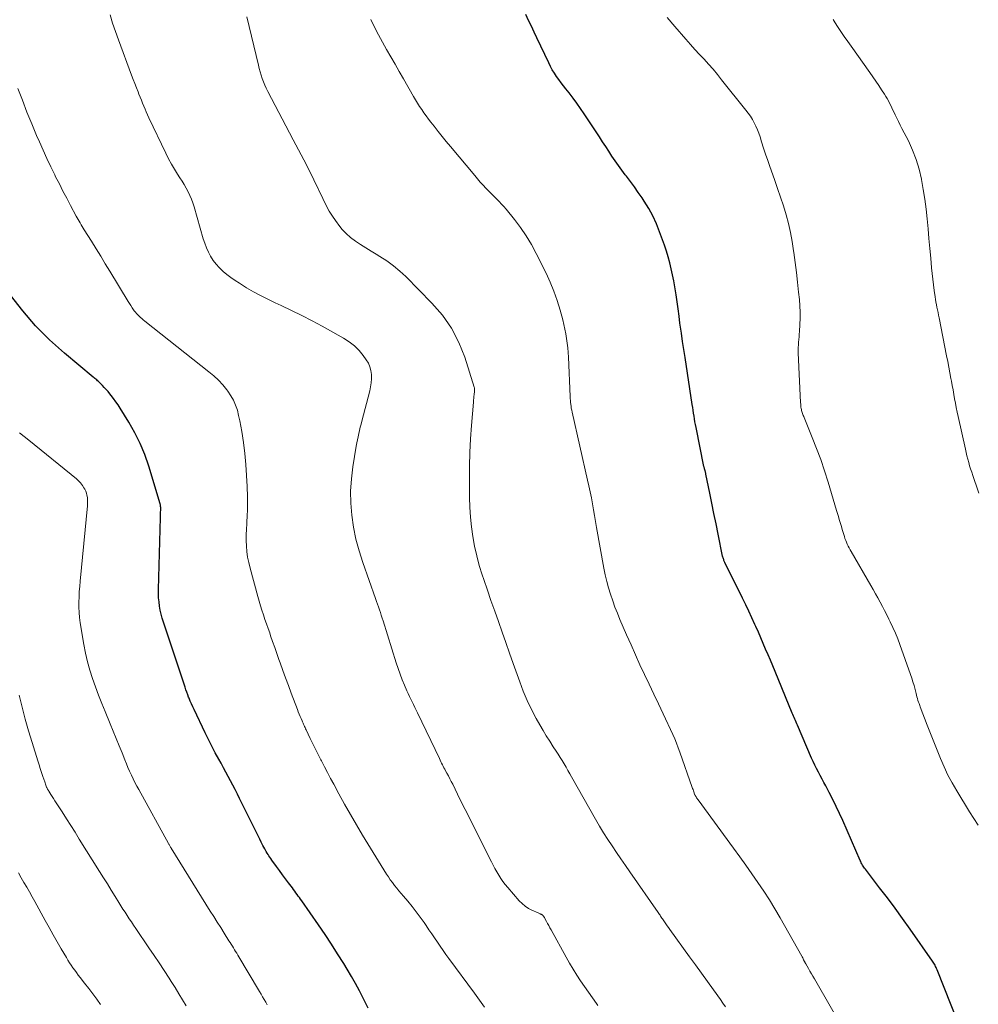
# Model space of a CAD drawing. Units: feet. Extents: x 1980000 to 1985034, y 575000 to 580000.
# Drawn here: x 1981404 to 1981529, y 577118 to 577246 of the extents above; entities that cross this region are included whole.
import ezdxf

# ---------------------------------------------------------------- set-up
doc = ezdxf.new("R2010")
doc.units = ezdxf.units.FT
doc.header["$LTSCALE"] = 100
doc.header["$MEASUREMENT"] = 0
doc.layers.add('CONTOUR INDEX', color=32, linetype='Continuous', lineweight=25)
doc.layers.add('CONTOUR INTERMEDIATE', color=40, linetype='Continuous', lineweight=15)

msp = doc.modelspace()

# ---------------------------------------------------------------- linework, layer by layer
at = {"layer": 'CONTOUR INDEX', "flags": 128}
for points, elevation in [([(1981527.09, 577112.86), (1981523.35, 577122.27), (1981523.28, 577122.42), (1981523.22, 577122.56), (1981523.15, 577122.7), (1981523.08, 577122.85), (1981523, 577122.98), (1981522.92, 577123.12), (1981522.84, 577123.25), (1981522.75, 577123.39), (1981519.83, 577127.53), (1981518.86, 577128.9), (1981517.88, 577130.25), (1981516.88, 577131.59), (1981515.87, 577132.92), (1981514.03, 577135.31), (1981513.93, 577135.44), (1981513.83, 577135.58), (1981513.74, 577135.72), (1981513.65, 577135.86), (1981513.57, 577136.01), (1981513.49, 577136.15), (1981513.42, 577136.3), (1981513.35, 577136.45), (1981511.09, 577141.65), (1981510.68, 577142.56), (1981510.25, 577143.47), (1981509.8, 577144.37), (1981509.34, 577145.26), (1981508.88, 577146.14), (1981508.64, 577146.58), (1981508.4, 577147.03), (1981508.17, 577147.48), (1981507.93, 577147.93), (1981507.7, 577148.38), (1981507.47, 577148.83), (1981507.26, 577149.29), (1981507.05, 577149.75), (1981505.2, 577154.03), (1981505.12, 577154.22), (1981505.03, 577154.42), (1981504.95, 577154.62), (1981504.87, 577154.81), (1981504.79, 577155.01), (1981504.71, 577155.21), (1981504.62, 577155.4), (1981504.54, 577155.6), (1981502.31, 577160.98), (1981502, 577161.71), (1981501.7, 577162.45), (1981501.39, 577163.18), (1981501.08, 577163.91), (1981500.77, 577164.65), (1981500.46, 577165.38), (1981500.14, 577166.11), (1981499.81, 577166.83), (1981499.69, 577167.1), (1981499.3, 577167.95), (1981498.9, 577168.81), (1981498.5, 577169.66), (1981498.08, 577170.5), (1981495.8, 577175.13), (1981495.75, 577175.23), (1981495.71, 577175.33), (1981495.66, 577175.43), (1981495.63, 577175.54), (1981495.59, 577175.64), (1981495.56, 577175.75), (1981495.53, 577175.85), (1981495.5, 577175.96), (1981494.92, 577178.84), (1981494.64, 577180.17), (1981494.37, 577181.5), (1981494.1, 577182.84), (1981493.83, 577184.17), (1981493.32, 577186.64), (1981493.3, 577186.74), (1981493.28, 577186.83), (1981493.25, 577186.93), (1981493.23, 577187.03), (1981493.21, 577187.08), (1981493.19, 577187.15), (1981493.18, 577187.22), (1981493.16, 577187.28), (1981493.14, 577187.35), (1981493.12, 577187.41), (1981493.1, 577187.48), (1981493.09, 577187.55), (1981493.07, 577187.61), (1981492.04, 577192.68), (1981491.97, 577193.05), (1981491.9, 577193.42), (1981491.83, 577193.8), (1981491.78, 577194.17), (1981491.72, 577194.55), (1981491.66, 577194.93), (1981491.61, 577195.3), (1981491.55, 577195.68), (1981490.61, 577201.77), (1981490.45, 577202.82), (1981490.29, 577203.87), (1981490.14, 577204.92), (1981490, 577205.98), (1981489.96, 577206.25), (1981489.84, 577207.16), (1981489.71, 577208.08), (1981489.58, 577208.99), (1981489.45, 577209.91), (1981489.42, 577210.15), (1981489.29, 577210.94), (1981489.15, 577211.73), (1981489, 577212.51), (1981488.83, 577213.29), (1981488.64, 577214.06), (1981488.43, 577214.83), (1981488.2, 577215.59), (1981487.94, 577216.34), (1981487.31, 577218.1), (1981486.9, 577219.13), (1981486.43, 577220.15), (1981485.9, 577221.12), (1981485.31, 577222.08), (1981485.03, 577222.5), (1981484.54, 577223.22), (1981484.05, 577223.93), (1981483.54, 577224.63), (1981483.01, 577225.32), (1981482.86, 577225.51), (1981482.42, 577226.11), (1981481.98, 577226.71), (1981481.55, 577227.31), (1981481.13, 577227.93), (1981480.72, 577228.55), (1981480.31, 577229.17), (1981479.9, 577229.79), (1981479.49, 577230.41), (1981477.52, 577233.42), (1981477.05, 577234.12), (1981476.57, 577234.8), (1981476.07, 577235.47), (1981475.56, 577236.14), (1981475.15, 577236.65), (1981474.84, 577237.05), (1981474.53, 577237.46), (1981474.23, 577237.87), (1981473.93, 577238.28), (1981473.65, 577238.71), (1981473.38, 577239.14), (1981473.14, 577239.58), (1981472.91, 577240.04), (1981471.38, 577243.27), (1981471.02, 577244.03), (1981470.66, 577244.79), (1981470.3, 577245.55), (1981469.93, 577246.3)], 960), ([(1981449.48, 577117.28), (1981448.82, 577118.57), (1981448.33, 577119.52), (1981447.82, 577120.47), (1981447.29, 577121.4), (1981446.75, 577122.32), (1981446.3, 577123.06), (1981445.51, 577124.33), (1981444.71, 577125.6), (1981443.88, 577126.85), (1981443.03, 577128.09), (1981440.85, 577131.21), (1981440.7, 577131.42), (1981440.55, 577131.63), (1981440.4, 577131.84), (1981440.25, 577132.05), (1981440.1, 577132.27), (1981439.94, 577132.48), (1981439.79, 577132.68), (1981439.64, 577132.89), (1981439.15, 577133.54), (1981438.76, 577134.08), (1981438.36, 577134.61), (1981437.97, 577135.14), (1981437.58, 577135.68), (1981436.96, 577136.51), (1981436.84, 577136.69), (1981436.71, 577136.87), (1981436.59, 577137.05), (1981436.48, 577137.23), (1981436.36, 577137.42), (1981436.25, 577137.6), (1981436.15, 577137.79), (1981436.04, 577137.98), (1981435.82, 577138.42), (1981435.6, 577138.83), (1981435.39, 577139.24), (1981435.18, 577139.66), (1981434.98, 577140.07), (1981432.78, 577144.49), (1981432.5, 577145.07), (1981432.2, 577145.65), (1981431.91, 577146.22), (1981431.61, 577146.8), (1981431.31, 577147.37), (1981431, 577147.94), (1981430.69, 577148.5), (1981430.38, 577149.07), (1981430.08, 577149.61), (1981429.62, 577150.45), (1981429.17, 577151.3), (1981428.74, 577152.15), (1981428.32, 577153.01), (1981426.87, 577156.05), (1981426.7, 577156.42), (1981426.53, 577156.79), (1981426.37, 577157.16), (1981426.22, 577157.54), (1981426.17, 577157.67), (1981426.05, 577157.98), (1981425.94, 577158.3), (1981425.82, 577158.62), (1981425.71, 577158.95), (1981422.9, 577167.39), (1981422.74, 577167.91), (1981422.6, 577168.43), (1981422.48, 577168.96), (1981422.39, 577169.5), (1981422.32, 577170.03), (1981422.27, 577170.57), (1981422.25, 577171.12), (1981422.26, 577171.66), (1981422.52, 577180.98), (1981422.53, 577181.22), (1981422.53, 577181.45), (1981422.53, 577181.69), (1981422.54, 577181.93), (1981422.54, 577182.27), (1981422.54, 577182.33), (1981422.53, 577182.4), (1981422.53, 577182.47), (1981422.53, 577182.53), (1981422.52, 577182.6), (1981422.51, 577182.66), (1981422.49, 577182.72), (1981422.47, 577182.79), (1981420.99, 577187.68), (1981420.48, 577189.17), (1981419.89, 577190.61), (1981419.19, 577192.01), (1981418.42, 577193.37), (1981417.29, 577195.19), (1981417.02, 577195.61), (1981416.73, 577196.03), (1981416.43, 577196.44), (1981416.11, 577196.84), (1981415.93, 577197.06), (1981415.7, 577197.34), (1981415.46, 577197.61), (1981415.22, 577197.88), (1981414.97, 577198.14), (1981414.67, 577198.44), (1981414.56, 577198.55), (1981414.45, 577198.65), (1981414.34, 577198.75), (1981414.23, 577198.85), (1981414.11, 577198.94), (1981413.99, 577199.03), (1981413.88, 577199.13), (1981413.76, 577199.23), (1981410.03, 577202.35), (1981408.12, 577204.07), (1981406.3, 577205.89), (1981404.62, 577207.83), (1981403.03, 577209.86)], 940)]:
    msp.add_lwpolyline(points, dxfattribs=dict(at, elevation=elevation))
at = {"layer": 'CONTOUR INTERMEDIATE', "flags": 128}
for points, elevation in [([(1981479.3, 577117.62), (1981479.13, 577117.87), (1981478.6, 577118.6), (1981478.08, 577119.34), (1981477.56, 577120.08), (1981477.05, 577120.82), (1981476.55, 577121.57), (1981476.07, 577122.33), (1981475.61, 577123.11), (1981475.16, 577123.89), (1981473.22, 577127.45), (1981473.07, 577127.72), (1981472.92, 577127.99), (1981472.77, 577128.26), (1981472.62, 577128.53), (1981472.38, 577128.99), (1981472.35, 577129.03), (1981472.32, 577129.08), (1981472.3, 577129.12), (1981472.27, 577129.17), (1981472.24, 577129.21), (1981472.2, 577129.25), (1981472.17, 577129.29), (1981472.14, 577129.33), (1981472.08, 577129.38), (1981472.03, 577129.42), (1981471.98, 577129.45), (1981471.92, 577129.48), (1981471.87, 577129.5), (1981471.79, 577129.53), (1981471.71, 577129.57), (1981471.63, 577129.6), (1981471.55, 577129.64), (1981470.74, 577129.99), (1981470.28, 577130.23), (1981469.84, 577130.51), (1981469.45, 577130.85), (1981469.08, 577131.22), (1981467.59, 577132.93), (1981467.28, 577133.32), (1981466.98, 577133.71), (1981466.7, 577134.12), (1981466.43, 577134.53), (1981466.18, 577134.96), (1981465.94, 577135.39), (1981465.71, 577135.83), (1981465.48, 577136.27), (1981463.07, 577141.08), (1981462.57, 577142.08), (1981462.07, 577143.08), (1981461.57, 577144.08), (1981461.08, 577145.08), (1981460.45, 577146.35), (1981460.27, 577146.71), (1981460.08, 577147.07), (1981459.89, 577147.43), (1981459.7, 577147.78), (1981459.53, 577148.1), (1981459.42, 577148.3), (1981459.32, 577148.49), (1981459.22, 577148.69), (1981459.11, 577148.89), (1981459.01, 577149.09), (1981458.91, 577149.28), (1981458.82, 577149.48), (1981458.72, 577149.68), (1981455.88, 577155.62), (1981455.71, 577155.98), (1981455.53, 577156.34), (1981455.35, 577156.69), (1981455.17, 577157.05), (1981455, 577157.41), (1981454.83, 577157.76), (1981454.66, 577158.13), (1981454.5, 577158.49), (1981454.2, 577159.2), (1981453.91, 577159.93), (1981453.63, 577160.66), (1981453.37, 577161.4), (1981453.12, 577162.14), (1981451.41, 577167.58), (1981451.3, 577167.94), (1981451.18, 577168.3), (1981451.06, 577168.66), (1981450.93, 577169.02), (1981450.8, 577169.38), (1981450.68, 577169.74), (1981450.55, 577170.1), (1981450.42, 577170.46), (1981448.77, 577175.14), (1981448.29, 577176.65), (1981447.88, 577178.17), (1981447.58, 577179.72), (1981447.34, 577181.29), (1981447.23, 577182.86), (1981447.2, 577184.43), (1981447.3, 577186), (1981447.48, 577187.57), (1981447.92, 577190.27), (1981447.99, 577190.68), (1981448.07, 577191.09), (1981448.16, 577191.49), (1981448.25, 577191.9), (1981448.35, 577192.3), (1981448.45, 577192.71), (1981448.55, 577193.11), (1981448.66, 577193.52), (1981449.67, 577197.44), (1981449.78, 577197.96), (1981449.86, 577198.49), (1981449.9, 577199.02), (1981449.9, 577199.55), (1981449.84, 577200.07), (1981449.71, 577200.57), (1981449.5, 577201.04), (1981449.23, 577201.49), (1981448.84, 577202.03), (1981448.29, 577202.69), (1981447.69, 577203.29), (1981447.02, 577203.81), (1981446.29, 577204.28), (1981443.5, 577205.82), (1981442.19, 577206.53), (1981440.86, 577207.22), (1981439.53, 577207.88), (1981438.18, 577208.52), (1981437.38, 577208.89), (1981436.44, 577209.34), (1981435.51, 577209.82), (1981434.59, 577210.32), (1981433.69, 577210.84), (1981432.76, 577211.41), (1981432.2, 577211.76), (1981431.66, 577212.14), (1981431.14, 577212.54), (1981430.64, 577212.96), (1981430.58, 577213.01), (1981430.14, 577213.44), (1981429.73, 577213.9), (1981429.36, 577214.39), (1981429.02, 577214.91), (1981428.73, 577215.46), (1981428.47, 577216.02), (1981428.25, 577216.6), (1981428.05, 577217.19), (1981426.87, 577221.34), (1981426.71, 577221.85), (1981426.53, 577222.34), (1981426.32, 577222.83), (1981426.09, 577223.3), (1981425.84, 577223.77), (1981425.58, 577224.23), (1981425.31, 577224.68), (1981425.03, 577225.12), (1981424.74, 577225.56), (1981424.33, 577226.22), (1981423.93, 577226.9), (1981423.56, 577227.59), (1981423.21, 577228.3), (1981421.02, 577232.9), (1981420.84, 577233.28), (1981420.67, 577233.66), (1981420.51, 577234.04), (1981420.34, 577234.43), (1981420.19, 577234.82), (1981420.03, 577235.21), (1981419.87, 577235.59), (1981419.71, 577235.98), (1981419.6, 577236.27), (1981419.39, 577236.81), (1981419.18, 577237.34), (1981418.97, 577237.88), (1981418.77, 577238.42), (1981417.05, 577243.03), (1981416.67, 577244.1), (1981416.3, 577245.17), (1981415.97, 577246.25)], 948), ([(1981495.85, 577117.46), (1981495.54, 577117.93), (1981495.22, 577118.4), (1981494.33, 577119.64), (1981493.55, 577120.72), (1981492.77, 577121.8), (1981491.99, 577122.88), (1981491.21, 577123.96), (1981488.63, 577127.48), (1981488.46, 577127.73), (1981488.28, 577127.97), (1981488.11, 577128.22), (1981487.94, 577128.47), (1981487.76, 577128.74), (1981487.68, 577128.86), (1981487.61, 577128.98), (1981487.53, 577129.1), (1981487.45, 577129.21), (1981487.38, 577129.33), (1981487.3, 577129.45), (1981487.22, 577129.57), (1981487.14, 577129.68), (1981483.46, 577134.98), (1981482.88, 577135.81), (1981482.3, 577136.66), (1981481.72, 577137.5), (1981481.15, 577138.34), (1981480.58, 577139.19), (1981480.03, 577140.05), (1981479.51, 577140.92), (1981478.99, 577141.81), (1981475.88, 577147.3), (1981475.64, 577147.72), (1981475.4, 577148.15), (1981475.16, 577148.57), (1981474.92, 577149), (1981474.67, 577149.42), (1981474.42, 577149.84), (1981474.16, 577150.25), (1981473.89, 577150.66), (1981473.5, 577151.23), (1981473.05, 577151.93), (1981472.6, 577152.63), (1981472.18, 577153.35), (1981471.76, 577154.07), (1981471.29, 577154.9), (1981470.69, 577156.06), (1981470.12, 577157.24), (1981469.61, 577158.44), (1981469.15, 577159.67), (1981468.32, 577162.03), (1981467.84, 577163.39), (1981467.36, 577164.75), (1981466.88, 577166.12), (1981466.39, 577167.48), (1981465.9, 577168.84), (1981465.42, 577170.2), (1981464.95, 577171.57), (1981464.49, 577172.94), (1981464.28, 577173.54), (1981463.9, 577174.76), (1981463.57, 577176), (1981463.29, 577177.25), (1981463.06, 577178.51), (1981462.88, 577179.78), (1981462.75, 577181.05), (1981462.67, 577182.33), (1981462.63, 577183.61), (1981462.61, 577185.92), (1981462.62, 577187.68), (1981462.66, 577189.44), (1981462.75, 577191.2), (1981462.88, 577192.95), (1981463.14, 577195.95), (1981463.16, 577196.21), (1981463.19, 577196.47), (1981463.21, 577196.72), (1981463.23, 577196.98), (1981463.27, 577197.35), (1981463.28, 577197.42), (1981463.28, 577197.49), (1981463.29, 577197.56), (1981463.29, 577197.63), (1981463.29, 577197.7), (1981463.28, 577197.77), (1981463.27, 577197.84), (1981463.25, 577197.91), (1981462.02, 577201.8), (1981461.25, 577203.74), (1981460.31, 577205.58), (1981459.12, 577207.26), (1981457.76, 577208.84), (1981454.36, 577212.27), (1981453.58, 577213), (1981452.76, 577213.69), (1981451.9, 577214.31), (1981451, 577214.9), (1981450.53, 577215.18), (1981449.85, 577215.6), (1981449.17, 577216.02), (1981448.5, 577216.45), (1981447.83, 577216.89), (1981447.19, 577217.36), (1981446.6, 577217.87), (1981446.06, 577218.45), (1981445.56, 577219.07), (1981445.43, 577219.26), (1981444.92, 577220.01), (1981444.43, 577220.78), (1981443.99, 577221.58), (1981443.58, 577222.4), (1981442.43, 577224.84), (1981442.11, 577225.5), (1981441.79, 577226.16), (1981441.45, 577226.8), (1981441.11, 577227.45), (1981440.76, 577228.09), (1981440.42, 577228.74), (1981440.08, 577229.38), (1981439.74, 577230.03), (1981436.44, 577236.33), (1981436.24, 577236.73), (1981436.05, 577237.14), (1981435.88, 577237.56), (1981435.73, 577237.99), (1981435.59, 577238.42), (1981435.45, 577238.85), (1981435.33, 577239.29), (1981435.22, 577239.72), (1981433.73, 577246.03)], 952), ([(1981512, 577113.08), (1981507.41, 577121.07), (1981507.21, 577121.41), (1981507.02, 577121.75), (1981506.82, 577122.09), (1981506.63, 577122.43), (1981506.3, 577123.01), (1981506.27, 577123.06), (1981506.24, 577123.11), (1981506.21, 577123.17), (1981506.18, 577123.22), (1981506.16, 577123.27), (1981506.13, 577123.33), (1981506.1, 577123.38), (1981506.08, 577123.43), (1981506.01, 577123.56), (1981505.95, 577123.68), (1981505.89, 577123.8), (1981505.83, 577123.92), (1981505.76, 577124.04), (1981502.96, 577129), (1981502.28, 577130.17), (1981501.57, 577131.33), (1981500.83, 577132.48), (1981500.07, 577133.6), (1981499.29, 577134.72), (1981498.5, 577135.83), (1981497.71, 577136.93), (1981496.91, 577138.04), (1981492.32, 577144.31), (1981492.25, 577144.41), (1981492.18, 577144.51), (1981492.12, 577144.61), (1981492.05, 577144.71), (1981491.94, 577144.88), (1981491.93, 577144.89), (1981491.92, 577144.91), (1981491.92, 577144.93), (1981491.91, 577144.94), (1981491.88, 577145.01), (1981491.87, 577145.03), (1981491.86, 577145.04), (1981491.85, 577145.06), (1981491.85, 577145.08), (1981491.75, 577145.35), (1981491.7, 577145.5), (1981491.65, 577145.65), (1981491.6, 577145.8), (1981491.54, 577145.95), (1981489.95, 577150.53), (1981489.74, 577151.1), (1981489.52, 577151.67), (1981489.28, 577152.24), (1981489.03, 577152.8), (1981487.76, 577155.51), (1981487.16, 577156.78), (1981486.56, 577158.06), (1981485.96, 577159.33), (1981485.36, 577160.61), (1981484.76, 577161.88), (1981484.17, 577163.16), (1981483.6, 577164.45), (1981483.03, 577165.74), (1981482.17, 577167.75), (1981481.84, 577168.55), (1981481.52, 577169.37), (1981481.22, 577170.19), (1981480.93, 577171.02), (1981480.68, 577171.85), (1981480.45, 577172.69), (1981480.25, 577173.54), (1981480.08, 577174.4), (1981479.12, 577179.7), (1981478.98, 577180.47), (1981478.84, 577181.24), (1981478.71, 577182.01), (1981478.58, 577182.78), (1981478.45, 577183.55), (1981478.3, 577184.32), (1981478.14, 577185.09), (1981477.97, 577185.85), (1981475.95, 577194.68), (1981475.9, 577194.93), (1981475.85, 577195.18), (1981475.81, 577195.43), (1981475.78, 577195.69), (1981475.75, 577195.94), (1981475.73, 577196.2), (1981475.71, 577196.45), (1981475.7, 577196.71), (1981475.47, 577201.8), (1981475.44, 577202.42), (1981475.39, 577203.03), (1981475.32, 577203.64), (1981475.24, 577204.25), (1981475.15, 577204.86), (1981475.03, 577205.46), (1981474.9, 577206.06), (1981474.75, 577206.65), (1981474.39, 577207.94), (1981474.02, 577209.16), (1981473.6, 577210.37), (1981473.11, 577211.55), (1981472.58, 577212.71), (1981471.3, 577215.29), (1981470.68, 577216.44), (1981470.01, 577217.56), (1981469.27, 577218.64), (1981468.48, 577219.68), (1981467.39, 577221.03), (1981467.1, 577221.37), (1981466.8, 577221.7), (1981466.49, 577222.02), (1981466.18, 577222.34), (1981465.86, 577222.65), (1981465.54, 577222.97), (1981465.23, 577223.28), (1981464.92, 577223.61), (1981464.77, 577223.75), (1981464.4, 577224.16), (1981464.03, 577224.56), (1981463.67, 577224.97), (1981463.31, 577225.39), (1981460.16, 577229.17), (1981459.62, 577229.82), (1981459.09, 577230.47), (1981458.56, 577231.13), (1981458.04, 577231.8), (1981457.62, 577232.33), (1981457.32, 577232.73), (1981457.02, 577233.14), (1981456.72, 577233.55), (1981456.43, 577233.96), (1981456.15, 577234.38), (1981455.88, 577234.8), (1981455.62, 577235.23), (1981455.36, 577235.67), (1981454.05, 577237.96), (1981453.5, 577238.91), (1981452.96, 577239.87), (1981452.41, 577240.82), (1981451.86, 577241.77), (1981451.32, 577242.73), (1981450.8, 577243.69), (1981450.3, 577244.67), (1981449.82, 577245.66)], 956), ([(1981528.69, 577141.02), (1981528.12, 577141.9), (1981527.56, 577142.79), (1981525.89, 577145.51), (1981525.31, 577146.52), (1981524.75, 577147.55), (1981524.25, 577148.6), (1981523.78, 577149.68), (1981523.34, 577150.77), (1981522.9, 577151.85), (1981522.48, 577152.95), (1981522.06, 577154.04), (1981521.16, 577156.39), (1981521.08, 577156.6), (1981521.01, 577156.82), (1981520.93, 577157.03), (1981520.86, 577157.25), (1981520.79, 577157.47), (1981520.73, 577157.69), (1981520.67, 577157.91), (1981520.61, 577158.13), (1981520.48, 577158.67), (1981520.35, 577159.16), (1981520.21, 577159.64), (1981520.06, 577160.13), (1981519.89, 577160.61), (1981518.52, 577164.48), (1981518.23, 577165.24), (1981517.93, 577165.99), (1981517.6, 577166.73), (1981517.25, 577167.46), (1981517.09, 577167.8), (1981516.81, 577168.35), (1981516.52, 577168.9), (1981516.24, 577169.45), (1981515.95, 577170), (1981515.65, 577170.55), (1981515.35, 577171.09), (1981515.05, 577171.63), (1981514.74, 577172.17), (1981512.18, 577176.57), (1981512.05, 577176.8), (1981511.92, 577177.04), (1981511.8, 577177.28), (1981511.68, 577177.53), (1981511.57, 577177.77), (1981511.47, 577178.02), (1981511.38, 577178.28), (1981511.3, 577178.54), (1981511.07, 577179.31), (1981510.88, 577179.96), (1981510.69, 577180.61), (1981510.49, 577181.26), (1981510.3, 577181.9), (1981509.19, 577185.59), (1981508.73, 577187.06), (1981508.23, 577188.52), (1981507.7, 577189.96), (1981507.13, 577191.4), (1981506.07, 577194), (1981506.02, 577194.13), (1981505.97, 577194.25), (1981505.92, 577194.38), (1981505.87, 577194.51), (1981505.82, 577194.63), (1981505.78, 577194.76), (1981505.75, 577194.89), (1981505.72, 577195.02), (1981505.7, 577195.14), (1981505.67, 577195.33), (1981505.65, 577195.52), (1981505.63, 577195.72), (1981505.62, 577195.91), (1981505.32, 577202.38), (1981505.31, 577202.73), (1981505.31, 577203.08), (1981505.33, 577203.43), (1981505.36, 577203.77), (1981505.39, 577204.12), (1981505.43, 577204.47), (1981505.45, 577204.81), (1981505.48, 577205.16), (1981505.54, 577206.07), (1981505.57, 577206.88), (1981505.58, 577207.68), (1981505.54, 577208.48), (1981505.47, 577209.29), (1981505.36, 577210.25), (1981505.22, 577211.54), (1981505.07, 577212.82), (1981504.91, 577214.1), (1981504.75, 577215.39), (1981504.71, 577215.64), (1981504.53, 577216.82), (1981504.31, 577218), (1981504.04, 577219.16), (1981503.73, 577220.32), (1981503.38, 577221.46), (1981503.02, 577222.61), (1981502.64, 577223.74), (1981502.25, 577224.88), (1981501.64, 577226.58), (1981501.36, 577227.37), (1981501.08, 577228.16), (1981500.82, 577228.96), (1981500.56, 577229.76), (1981500.36, 577230.42), (1981500.2, 577230.89), (1981500.02, 577231.35), (1981499.82, 577231.8), (1981499.6, 577232.25), (1981499.36, 577232.68), (1981499.1, 577233.1), (1981498.82, 577233.51), (1981498.52, 577233.9), (1981495.36, 577237.85), (1981494.81, 577238.53), (1981494.25, 577239.2), (1981493.67, 577239.85), (1981493.08, 577240.5), (1981492.48, 577241.14), (1981491.89, 577241.79), (1981491.31, 577242.44), (1981490.73, 577243.1), (1981489.28, 577244.75), (1981488.31, 577245.94)], 964), ([(1981528.76, 577184.14), (1981528.67, 577184.4), (1981527.97, 577186.45), (1981527.83, 577186.87), (1981527.69, 577187.3), (1981527.56, 577187.72), (1981527.44, 577188.15), (1981527.33, 577188.58), (1981527.22, 577189.01), (1981527.12, 577189.44), (1981527.02, 577189.87), (1981526.06, 577194.12), (1981525.94, 577194.69), (1981525.82, 577195.26), (1981525.71, 577195.83), (1981525.61, 577196.41), (1981525.51, 577196.98), (1981525.41, 577197.56), (1981525.31, 577198.13), (1981525.2, 577198.7), (1981525.14, 577199.04), (1981525.01, 577199.77), (1981524.87, 577200.51), (1981524.73, 577201.25), (1981524.58, 577201.99), (1981523.6, 577206.92), (1981523.53, 577207.26), (1981523.46, 577207.6), (1981523.39, 577207.95), (1981523.32, 577208.29), (1981523.26, 577208.63), (1981523.19, 577208.98), (1981523.14, 577209.32), (1981523.08, 577209.67), (1981522.97, 577210.46), (1981522.87, 577211.2), (1981522.78, 577211.94), (1981522.7, 577212.68), (1981522.62, 577213.42), (1981522.51, 577214.65), (1981522.4, 577215.93), (1981522.28, 577217.21), (1981522.16, 577218.49), (1981522.04, 577219.77), (1981521.9, 577221.05), (1981521.73, 577222.33), (1981521.53, 577223.6), (1981521.31, 577224.87), (1981521.3, 577224.94), (1981521, 577226.22), (1981520.63, 577227.47), (1981520.15, 577228.7), (1981519.61, 577229.89), (1981518.78, 577231.52), (1981518.56, 577231.96), (1981518.34, 577232.41), (1981518.12, 577232.85), (1981517.9, 577233.29), (1981517.76, 577233.58), (1981517.61, 577233.88), (1981517.46, 577234.19), (1981517.32, 577234.49), (1981517.17, 577234.79), (1981517.02, 577235.1), (1981516.86, 577235.39), (1981516.69, 577235.68), (1981516.51, 577235.97), (1981516.14, 577236.53), (1981515.77, 577237.1), (1981515.39, 577237.66), (1981515.01, 577238.21), (1981514.62, 577238.77), (1981512.18, 577242.19), (1981511.73, 577242.83), (1981511.29, 577243.47), (1981510.86, 577244.11), (1981510.43, 577244.76), (1981510.12, 577245.23), (1981509.86, 577245.65)], 968), ([(1981464.58, 577117.42), (1981464.14, 577118.02), (1981463.7, 577118.62), (1981463.26, 577119.22), (1981459.95, 577123.72), (1981459.57, 577124.25), (1981459.2, 577124.78), (1981458.83, 577125.31), (1981458.46, 577125.85), (1981458.1, 577126.39), (1981457.73, 577126.93), (1981457.37, 577127.46), (1981457, 577128), (1981456.75, 577128.38), (1981456.24, 577129.09), (1981455.72, 577129.8), (1981455.18, 577130.48), (1981454.62, 577131.16), (1981454.05, 577131.83), (1981453.76, 577132.17), (1981453.47, 577132.52), (1981453.18, 577132.87), (1981452.89, 577133.22), (1981452.62, 577133.58), (1981452.35, 577133.94), (1981452.1, 577134.31), (1981451.85, 577134.69), (1981448.75, 577139.75), (1981447.95, 577141.08), (1981447.17, 577142.42), (1981446.41, 577143.77), (1981445.66, 577145.12), (1981445, 577146.35), (1981444.6, 577147.1), (1981444.2, 577147.86), (1981443.8, 577148.62), (1981443.41, 577149.39), (1981443.33, 577149.53), (1981442.98, 577150.23), (1981442.64, 577150.92), (1981442.3, 577151.62), (1981441.96, 577152.31), (1981441.43, 577153.43), (1981441.36, 577153.57), (1981441.29, 577153.71), (1981441.23, 577153.86), (1981441.16, 577154), (1981441.09, 577154.15), (1981441.02, 577154.29), (1981440.96, 577154.44), (1981440.89, 577154.58), (1981440.76, 577154.87), (1981440.63, 577155.16), (1981440.51, 577155.45), (1981440.39, 577155.75), (1981440.28, 577156.04), (1981439.48, 577158.19), (1981439.12, 577159.17), (1981438.75, 577160.16), (1981438.4, 577161.14), (1981438.04, 577162.13), (1981437.88, 577162.57), (1981437.61, 577163.34), (1981437.34, 577164.1), (1981437.07, 577164.87), (1981436.81, 577165.64), (1981436.69, 577166), (1981436.48, 577166.59), (1981436.28, 577167.17), (1981436.08, 577167.76), (1981435.88, 577168.35), (1981435.69, 577168.94), (1981435.5, 577169.53), (1981435.33, 577170.13), (1981435.16, 577170.73), (1981434.14, 577174.43), (1981433.97, 577175.13), (1981433.83, 577175.84), (1981433.74, 577176.56), (1981433.67, 577177.28), (1981433.65, 577178.01), (1981433.64, 577178.74), (1981433.66, 577179.46), (1981433.71, 577180.19), (1981433.72, 577180.38), (1981433.77, 577181.19), (1981433.81, 577182.01), (1981433.82, 577182.84), (1981433.81, 577183.66), (1981433.77, 577185), (1981433.7, 577186.43), (1981433.6, 577187.87), (1981433.45, 577189.29), (1981433.27, 577190.72), (1981433.06, 577192.17), (1981432.95, 577192.87), (1981432.82, 577193.56), (1981432.66, 577194.24), (1981432.49, 577194.92), (1981432.27, 577195.58), (1981432, 577196.22), (1981431.66, 577196.81), (1981431.27, 577197.39), (1981431.12, 577197.58), (1981430.59, 577198.21), (1981430.04, 577198.82), (1981429.44, 577199.38), (1981428.81, 577199.91), (1981420.46, 577206.51), (1981420.27, 577206.67), (1981420.09, 577206.82), (1981419.91, 577206.98), (1981419.73, 577207.14), (1981419.56, 577207.3), (1981419.4, 577207.48), (1981419.25, 577207.66), (1981419.11, 577207.85), (1981419.01, 577207.98), (1981418.83, 577208.24), (1981418.66, 577208.51), (1981418.48, 577208.78), (1981418.32, 577209.05), (1981415.94, 577212.98), (1981415.35, 577213.95), (1981414.75, 577214.93), (1981414.15, 577215.89), (1981413.54, 577216.86), (1981412.6, 577218.35), (1981412.46, 577218.57), (1981412.33, 577218.79), (1981412.2, 577219.02), (1981412.07, 577219.24), (1981411.94, 577219.46), (1981411.81, 577219.69), (1981411.69, 577219.91), (1981411.56, 577220.14), (1981410.83, 577221.53), (1981410.34, 577222.45), (1981409.85, 577223.38), (1981409.38, 577224.31), (1981408.9, 577225.24), (1981408.78, 577225.48), (1981408.26, 577226.54), (1981407.75, 577227.61), (1981407.27, 577228.68), (1981406.79, 577229.76), (1981406.43, 577230.61), (1981405.79, 577232.13), (1981405.18, 577233.65), (1981404.58, 577235.18), (1981404.01, 577236.72)], 944), ([(1981436.38, 577117.71), (1981436.18, 577118.05), (1981435.98, 577118.39), (1981435.77, 577118.74), (1981435.57, 577119.08), (1981435.36, 577119.42), (1981432.55, 577124.17), (1981432.41, 577124.4), (1981432.27, 577124.64), (1981432.13, 577124.87), (1981431.98, 577125.11), (1981431.84, 577125.34), (1981431.7, 577125.57), (1981431.55, 577125.8), (1981431.4, 577126.03), (1981430.78, 577127.01), (1981430.33, 577127.73), (1981429.87, 577128.45), (1981429.42, 577129.17), (1981428.97, 577129.89), (1981423.9, 577138.05), (1981423.86, 577138.13), (1981423.81, 577138.2), (1981423.77, 577138.28), (1981423.72, 577138.36), (1981423.68, 577138.43), (1981423.64, 577138.51), (1981423.59, 577138.58), (1981423.55, 577138.66), (1981419.7, 577145.65), (1981419.45, 577146.12), (1981419.2, 577146.59), (1981418.96, 577147.07), (1981418.73, 577147.55), (1981418.5, 577148.03), (1981418.28, 577148.52), (1981418.08, 577149.02), (1981417.87, 577149.51), (1981417.52, 577150.42), (1981417.14, 577151.36), (1981416.76, 577152.31), (1981416.38, 577153.25), (1981415.99, 577154.2), (1981415.33, 577155.78), (1981414.89, 577156.85), (1981414.47, 577157.92), (1981414.07, 577158.99), (1981413.68, 577160.08), (1981413.33, 577161.17), (1981413.02, 577162.27), (1981412.77, 577163.39), (1981412.55, 577164.51), (1981412.09, 577167.33), (1981412.01, 577168), (1981411.94, 577168.67), (1981411.92, 577169.35), (1981411.91, 577170.02), (1981411.94, 577170.7), (1981411.97, 577171.37), (1981412.02, 577172.05), (1981412.08, 577172.72), (1981413.02, 577182.5), (1981413.04, 577182.78), (1981413.05, 577183.06), (1981413.04, 577183.33), (1981413.02, 577183.61), (1981412.97, 577183.89), (1981412.9, 577184.15), (1981412.8, 577184.41), (1981412.68, 577184.66), (1981412.58, 577184.85), (1981412.37, 577185.17), (1981412.14, 577185.48), (1981411.88, 577185.76), (1981411.6, 577186.02), (1981405.41, 577191.05), (1981404.22, 577192.01)], 936), ([(1981425.85, 577117.56), (1981425.38, 577118.36), (1981424.9, 577119.15), (1981424.41, 577119.94), (1981423.92, 577120.72), (1981423.63, 577121.16), (1981422.99, 577122.15), (1981422.33, 577123.14), (1981421.68, 577124.12), (1981421.01, 577125.11), (1981419.3, 577127.64), (1981419.02, 577128.05), (1981418.74, 577128.47), (1981418.46, 577128.89), (1981418.18, 577129.3), (1981417.91, 577129.73), (1981417.64, 577130.15), (1981417.37, 577130.57), (1981417.1, 577131), (1981416.63, 577131.77), (1981416.12, 577132.59), (1981415.62, 577133.4), (1981415.11, 577134.22), (1981414.6, 577135.03), (1981411.97, 577139.24), (1981411.42, 577140.12), (1981410.86, 577141), (1981410.3, 577141.87), (1981409.74, 577142.75), (1981408.96, 577143.95), (1981408.78, 577144.22), (1981408.61, 577144.49), (1981408.44, 577144.76), (1981408.27, 577145.04), (1981408.01, 577145.45), (1981407.97, 577145.52), (1981407.93, 577145.58), (1981407.89, 577145.65), (1981407.86, 577145.71), (1981407.82, 577145.78), (1981407.79, 577145.85), (1981407.76, 577145.92), (1981407.73, 577145.98), (1981407.68, 577146.11), (1981407.63, 577146.25), (1981407.57, 577146.38), (1981407.52, 577146.52), (1981407.48, 577146.66), (1981407.24, 577147.38), (1981407.07, 577147.88), (1981406.91, 577148.38), (1981406.75, 577148.88), (1981406.59, 577149.38), (1981405.85, 577151.76), (1981405.39, 577153.29), (1981404.95, 577154.82), (1981404.54, 577156.36), (1981404.15, 577157.91)], 932), ([(1981414.73, 577117.74), (1981414.23, 577118.45), (1981413.72, 577119.15), (1981413.19, 577119.84), (1981412.66, 577120.53), (1981412.08, 577121.27), (1981411.84, 577121.58), (1981411.6, 577121.9), (1981411.37, 577122.21), (1981411.14, 577122.53), (1981410.92, 577122.85), (1981410.7, 577123.18), (1981410.49, 577123.51), (1981410.29, 577123.85), (1981409.62, 577124.99), (1981409.1, 577125.9), (1981408.58, 577126.81), (1981408.06, 577127.73), (1981407.55, 577128.65), (1981406.19, 577131.12), (1981405.85, 577131.75), (1981405.5, 577132.37), (1981405.14, 577132.99), (1981404.79, 577133.61), (1981404.42, 577134.22), (1981404.06, 577134.83)], 928)]:
    msp.add_lwpolyline(points, dxfattribs=dict(at, elevation=elevation))

doc.saveas('drawing.dxf')
